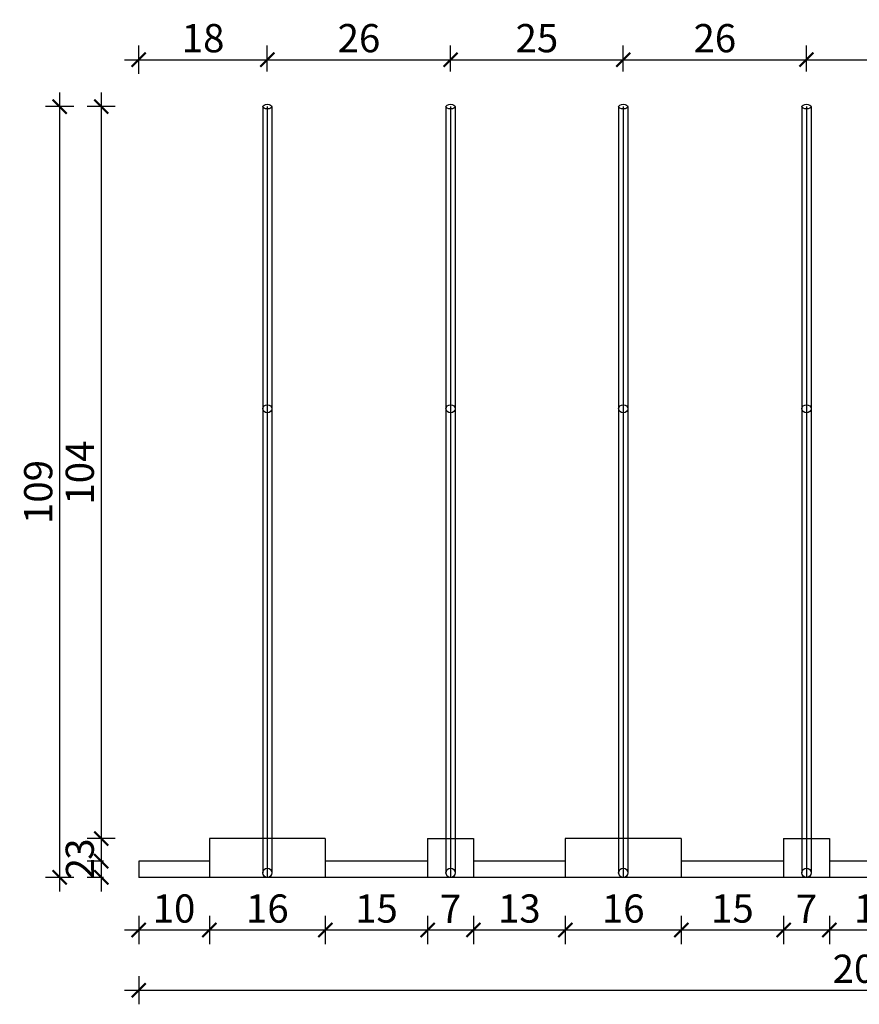
# Model space of a CAD drawing. Units: millimetres. Extents: x 1462 to 1822, y -1952 to -1677.
# Drawn here: x 1462 to 1582, y -1952 to -1812 of the extents above; entities that cross this region are included whole.
import ezdxf

# ---------------------------------------------------------------- set-up
doc = ezdxf.new("R2010")
doc.units = ezdxf.units.MM
doc.header["$MEASUREMENT"] = 0
for name, color, linetype in [('TONI', 4, 'Continuous'), ('TONI-Achse', 1, 'Continuous'), ('TONI-BEMASSUNG', 7, 'Continuous'), ('TONI-BEMASSUNG @ 1', 7, 'Continuous')]:
    doc.layers.add(name, color=color, linetype=linetype)
doc.styles.add('GD', font='ARIAL.TTF')
doc.dimstyles.new('GD1', dxfattribs={"dimtxt": 4, "dimasz": 2, "dimexe": 2, "dimexo": 5, "dimgap": 1, "dimtad": 1, "dimdec": 0, "dimzin": 0, "dimtxsty": 'GD', "dimblk": 'ARCHTICK', "dimcen": 1, "dimdle": 2, "dimadec": 0, "dimazin": 0, "dimtfac": 1, "dimtdec": 0, "dimtofl": 0, "dimtmove": 0, "dimatfit": 2, "dimfxl": 0, "dimtolj": 1, "dimtzin": 0, "dimarcsym": 0})

# ---------------------------------------------------------------- blocks, each defined once
blk = doc.blocks.new('_ArchTick')
at = {"color": 0, "linetype": 'ByBlock', "const_width": 0.15}
blk.add_lwpolyline([(-0.5, -0.5), (0.5, 0.5)], dxfattribs=at)
blk = doc.blocks.new('*D802')
at = {"layer": 'Defpoints', "color": 0, "transparency": 16777216}
for p in [(1497.5, -1824.49), (1473.93, -1928.31), (1489.28, -1928.31)]:
    blk.add_point(p, dxfattribs=at)
at = {"layer": 'TONI-BEMASSUNG', "color": 0, "lineweight": -2, "transparency": 16777216}
for p, q in [((1473.93, -1822.49), (1473.93, -1930.31)), ((1475.93, -1824.49), (1471.93, -1824.49)), ((1475.93, -1928.31), (1471.93, -1928.31))]:
    blk.add_line(p, q, dxfattribs=at)
at = {"layer": 'TONI-BEMASSUNG', "color": 0, "lineweight": -2, "transparency": 16777216, "xscale": 2, "yscale": 2, "zscale": 2}
for p, rotation in [((1473.93, -1824.49), 90), ((1473.93, -1928.31), 270)]:
    blk.add_blockref('_ArchTick', p, dxfattribs=dict(at, rotation=rotation))
at = {"layer": 'TONI-BEMASSUNG', "color": 0, "transparency": 16777216, "insert": (1470.89, -1876.4), "char_height": 4, "attachment_point": 5, "rotation": 90, "style": 'GD'}
blk.add_mtext('\\A1;104', dxfattribs=at)
blk = doc.blocks.new('*D803')
at = {"layer": 'Defpoints', "color": 0, "transparency": 16777216}
for p in [(1489.28, -1928.31), (1473.93, -1931.51), (1479.25, -1931.51)]:
    blk.add_point(p, dxfattribs=at)
at = {"layer": 'TONI-BEMASSUNG', "color": 0, "lineweight": -2, "transparency": 16777216}
for p, q in [((1473.93, -1926.31), (1473.93, -1933.51)), ((1475.93, -1928.31), (1471.93, -1928.31)), ((1474.25, -1931.51), (1471.93, -1931.51))]:
    blk.add_line(p, q, dxfattribs=at)
at = {"layer": 'TONI-BEMASSUNG', "color": 0, "lineweight": -2, "transparency": 16777216, "xscale": 2, "yscale": 2, "zscale": 2}
for p, rotation in [((1473.93, -1928.31), 90), ((1473.93, -1931.51), 270)]:
    blk.add_blockref('_ArchTick', p, dxfattribs=dict(at, rotation=rotation))
at = {"layer": 'TONI-BEMASSUNG', "color": 0, "transparency": 16777216, "insert": (1470.88, -1929.8), "char_height": 4, "attachment_point": 5, "rotation": 90, "style": 'GD'}
blk.add_mtext('\\A1;3', dxfattribs=at)
blk = doc.blocks.new('*D804')
at = {"layer": 'Defpoints', "color": 0, "transparency": 16777216}
for p in [(1479.25, -1931.51), (1473.93, -1933.81), (1479.25, -1933.81)]:
    blk.add_point(p, dxfattribs=at)
at = {"layer": 'TONI-BEMASSUNG', "color": 0, "lineweight": -2, "transparency": 16777216}
for p, q in [((1473.93, -1929.51), (1473.93, -1935.81)), ((1474.25, -1931.51), (1471.93, -1931.51)), ((1474.25, -1933.81), (1471.93, -1933.81))]:
    blk.add_line(p, q, dxfattribs=at)
at = {"layer": 'TONI-BEMASSUNG', "color": 0, "lineweight": -2, "transparency": 16777216, "xscale": 2, "yscale": 2, "zscale": 2}
for p, rotation in [((1473.93, -1931.51), 90), ((1473.93, -1933.81), 270)]:
    blk.add_blockref('_ArchTick', p, dxfattribs=dict(at, rotation=rotation))
at = {"layer": 'TONI-BEMASSUNG', "color": 0, "transparency": 16777216, "insert": (1470.92, -1932.58), "char_height": 4, "attachment_point": 5, "rotation": 90, "style": 'GD'}
blk.add_mtext('\\A1;2', dxfattribs=at)
blk = doc.blocks.new('*D805')
at = {"layer": 'Defpoints', "color": 0, "transparency": 16777216}
for p in [(1497.5, -1824.49), (1468.03, -1933.81), (1479.25, -1933.81)]:
    blk.add_point(p, dxfattribs=at)
at = {"layer": 'TONI-BEMASSUNG', "color": 0, "lineweight": -2, "transparency": 16777216}
for p, q in [((1468.03, -1822.49), (1468.03, -1935.81)), ((1470.03, -1824.49), (1466.03, -1824.49)), ((1470.03, -1933.81), (1466.03, -1933.81))]:
    blk.add_line(p, q, dxfattribs=at)
at = {"layer": 'TONI-BEMASSUNG', "color": 0, "lineweight": -2, "transparency": 16777216, "xscale": 2, "yscale": 2, "zscale": 2}
for p, rotation in [((1468.03, -1824.49), 90), ((1468.03, -1933.81), 270)]:
    blk.add_blockref('_ArchTick', p, dxfattribs=dict(at, rotation=rotation))
at = {"layer": 'TONI-BEMASSUNG', "color": 0, "transparency": 16777216, "insert": (1464.99, -1879.15), "char_height": 4, "attachment_point": 5, "rotation": 90, "style": 'GD'}
blk.add_mtext('\\A1;109', dxfattribs=at)
blk = doc.blocks.new('*D811')
at = {"layer": 'Defpoints', "color": 0, "transparency": 16777216}
for p in [(1497.5, -1817.83), (1497.5, -1824.49), (1479.25, -1931.51)]:
    blk.add_point(p, dxfattribs=at)
at = {"layer": 'TONI-BEMASSUNG', "color": 0, "lineweight": -2, "transparency": 16777216}
for p, q in [((1479.25, -1819.83), (1479.25, -1815.83)), ((1497.5, -1819.49), (1497.5, -1815.83)), ((1477.25, -1817.83), (1499.5, -1817.83))]:
    blk.add_line(p, q, dxfattribs=at)
at = {"layer": 'TONI-BEMASSUNG', "color": 0, "lineweight": -2, "transparency": 16777216, "xscale": 2, "yscale": 2, "zscale": 2, "rotation": 180}
blk.add_blockref('_ArchTick', (1479.25, -1817.83), dxfattribs=at)
at = {"layer": 'TONI-BEMASSUNG', "color": 0, "lineweight": -2, "transparency": 16777216, "xscale": 2, "yscale": 2, "zscale": 2}
blk.add_blockref('_ArchTick', (1497.5, -1817.83), dxfattribs=at)
at = {"layer": 'TONI-BEMASSUNG', "color": 0, "transparency": 16777216, "insert": (1488.38, -1814.78), "char_height": 4, "attachment_point": 5, "style": 'GD'}
blk.add_mtext('\\A1;18', dxfattribs=at)
blk = doc.blocks.new('*D812')
at = {"layer": 'Defpoints', "color": 0, "transparency": 16777216}
for p in [(1523.5, -1817.83), (1497.5, -1824.49), (1523.5, -1824.49)]:
    blk.add_point(p, dxfattribs=at)
at = {"layer": 'TONI-BEMASSUNG', "color": 0, "lineweight": -2, "transparency": 16777216}
for p, q in [((1497.5, -1819.49), (1497.5, -1815.83)), ((1523.5, -1819.49), (1523.5, -1815.83)), ((1495.5, -1817.83), (1525.5, -1817.83))]:
    blk.add_line(p, q, dxfattribs=at)
at = {"layer": 'TONI-BEMASSUNG', "color": 0, "lineweight": -2, "transparency": 16777216, "xscale": 2, "yscale": 2, "zscale": 2, "rotation": 180}
blk.add_blockref('_ArchTick', (1497.5, -1817.83), dxfattribs=at)
at = {"layer": 'TONI-BEMASSUNG', "color": 0, "lineweight": -2, "transparency": 16777216, "xscale": 2, "yscale": 2, "zscale": 2}
blk.add_blockref('_ArchTick', (1523.5, -1817.83), dxfattribs=at)
at = {"layer": 'TONI-BEMASSUNG', "color": 0, "transparency": 16777216, "insert": (1510.5, -1814.78), "char_height": 4, "attachment_point": 5, "style": 'GD'}
blk.add_mtext('\\A1;26', dxfattribs=at)
blk = doc.blocks.new('*D813')
at = {"layer": 'Defpoints', "color": 0, "transparency": 16777216}
for p in [(1548, -1817.83), (1523.5, -1824.49), (1548, -1824.49)]:
    blk.add_point(p, dxfattribs=at)
at = {"layer": 'TONI-BEMASSUNG', "color": 0, "lineweight": -2, "transparency": 16777216}
for p, q in [((1523.5, -1819.49), (1523.5, -1815.83)), ((1548, -1819.49), (1548, -1815.83)), ((1521.5, -1817.83), (1550, -1817.83))]:
    blk.add_line(p, q, dxfattribs=at)
at = {"layer": 'TONI-BEMASSUNG', "color": 0, "lineweight": -2, "transparency": 16777216, "xscale": 2, "yscale": 2, "zscale": 2, "rotation": 180}
blk.add_blockref('_ArchTick', (1523.5, -1817.83), dxfattribs=at)
at = {"layer": 'TONI-BEMASSUNG', "color": 0, "lineweight": -2, "transparency": 16777216, "xscale": 2, "yscale": 2, "zscale": 2}
blk.add_blockref('_ArchTick', (1548, -1817.83), dxfattribs=at)
at = {"layer": 'TONI-BEMASSUNG', "color": 0, "transparency": 16777216, "insert": (1535.75, -1814.78), "char_height": 4, "attachment_point": 5, "style": 'GD'}
blk.add_mtext('\\A1;25', dxfattribs=at)
blk = doc.blocks.new('*D814')
at = {"layer": 'Defpoints', "color": 0, "transparency": 16777216}
for p in [(1574, -1817.83), (1548, -1824.49), (1574, -1824.49)]:
    blk.add_point(p, dxfattribs=at)
at = {"layer": 'TONI-BEMASSUNG', "color": 0, "lineweight": -2, "transparency": 16777216}
for p, q in [((1548, -1819.49), (1548, -1815.83)), ((1574, -1819.49), (1574, -1815.83)), ((1546, -1817.83), (1576, -1817.83))]:
    blk.add_line(p, q, dxfattribs=at)
at = {"layer": 'TONI-BEMASSUNG', "color": 0, "lineweight": -2, "transparency": 16777216, "xscale": 2, "yscale": 2, "zscale": 2, "rotation": 180}
blk.add_blockref('_ArchTick', (1548, -1817.83), dxfattribs=at)
at = {"layer": 'TONI-BEMASSUNG', "color": 0, "lineweight": -2, "transparency": 16777216, "xscale": 2, "yscale": 2, "zscale": 2}
blk.add_blockref('_ArchTick', (1574, -1817.83), dxfattribs=at)
at = {"layer": 'TONI-BEMASSUNG', "color": 0, "transparency": 16777216, "insert": (1561, -1814.78), "char_height": 4, "attachment_point": 5, "style": 'GD'}
blk.add_mtext('\\A1;26', dxfattribs=at)
blk = doc.blocks.new('*D815')
at = {"layer": 'Defpoints', "color": 0, "transparency": 16777216}
for p in [(1598.5, -1817.83), (1574, -1824.49), (1598.5, -1824.49)]:
    blk.add_point(p, dxfattribs=at)
at = {"layer": 'TONI-BEMASSUNG', "color": 0, "lineweight": -2, "transparency": 16777216}
for p, q in [((1574, -1819.49), (1574, -1815.83)), ((1598.5, -1819.49), (1598.5, -1815.83)), ((1572, -1817.83), (1600.5, -1817.83))]:
    blk.add_line(p, q, dxfattribs=at)
at = {"layer": 'TONI-BEMASSUNG', "color": 0, "lineweight": -2, "transparency": 16777216, "xscale": 2, "yscale": 2, "zscale": 2, "rotation": 180}
blk.add_blockref('_ArchTick', (1574, -1817.83), dxfattribs=at)
at = {"layer": 'TONI-BEMASSUNG', "color": 0, "lineweight": -2, "transparency": 16777216, "xscale": 2, "yscale": 2, "zscale": 2}
blk.add_blockref('_ArchTick', (1598.5, -1817.83), dxfattribs=at)
at = {"layer": 'TONI-BEMASSUNG', "color": 0, "transparency": 16777216, "insert": (1586.25, -1814.78), "char_height": 4, "attachment_point": 5, "style": 'GD'}
blk.add_mtext('\\A1;25', dxfattribs=at)
blk = doc.blocks.new('*D820')
at = {"layer": 'Defpoints', "color": 0, "transparency": 16777216}
for p in [(1479.25, -1933.81), (1489.28, -1933.81), (1489.28, -1941.27)]:
    blk.add_point(p, dxfattribs=at)
at = {"layer": 'TONI-BEMASSUNG', "color": 0, "lineweight": -2, "transparency": 16777216}
for p, q in [((1479.25, -1939.27), (1479.25, -1943.27)), ((1489.28, -1939.27), (1489.28, -1943.27)), ((1477.25, -1941.27), (1491.28, -1941.27))]:
    blk.add_line(p, q, dxfattribs=at)
at = {"layer": 'TONI-BEMASSUNG', "color": 0, "lineweight": -2, "transparency": 16777216, "xscale": 2, "yscale": 2, "zscale": 2, "rotation": 180}
blk.add_blockref('_ArchTick', (1479.25, -1941.27), dxfattribs=at)
at = {"layer": 'TONI-BEMASSUNG', "color": 0, "lineweight": -2, "transparency": 16777216, "xscale": 2, "yscale": 2, "zscale": 2}
blk.add_blockref('_ArchTick', (1489.28, -1941.27), dxfattribs=at)
at = {"layer": 'TONI-BEMASSUNG', "color": 0, "transparency": 16777216, "insert": (1484.26, -1938.23), "char_height": 4, "attachment_point": 5, "style": 'GD'}
blk.add_mtext('\\A1;10', dxfattribs=at)
blk = doc.blocks.new('*D821')
at = {"layer": 'Defpoints', "color": 0, "transparency": 16777216}
for p in [(1489.28, -1933.81), (1505.73, -1933.81), (1505.73, -1941.27)]:
    blk.add_point(p, dxfattribs=at)
at = {"layer": 'TONI-BEMASSUNG', "color": 0, "lineweight": -2, "transparency": 16777216}
for p, q in [((1489.28, -1939.27), (1489.28, -1943.27)), ((1505.73, -1939.27), (1505.73, -1943.27)), ((1487.28, -1941.27), (1507.73, -1941.27))]:
    blk.add_line(p, q, dxfattribs=at)
at = {"layer": 'TONI-BEMASSUNG', "color": 0, "lineweight": -2, "transparency": 16777216, "xscale": 2, "yscale": 2, "zscale": 2, "rotation": 180}
blk.add_blockref('_ArchTick', (1489.28, -1941.27), dxfattribs=at)
at = {"layer": 'TONI-BEMASSUNG', "color": 0, "lineweight": -2, "transparency": 16777216, "xscale": 2, "yscale": 2, "zscale": 2}
blk.add_blockref('_ArchTick', (1505.73, -1941.27), dxfattribs=at)
at = {"layer": 'TONI-BEMASSUNG', "color": 0, "transparency": 16777216, "insert": (1497.5, -1938.23), "char_height": 4, "attachment_point": 5, "style": 'GD'}
blk.add_mtext('\\A1;16', dxfattribs=at)
blk = doc.blocks.new('*D822')
at = {"layer": 'Defpoints', "color": 0, "transparency": 16777216}
for p in [(1505.73, -1933.81), (1520.25, -1933.81), (1520.25, -1941.27)]:
    blk.add_point(p, dxfattribs=at)
at = {"layer": 'TONI-BEMASSUNG', "color": 0, "lineweight": -2, "transparency": 16777216}
for p, q in [((1505.73, -1939.27), (1505.73, -1943.27)), ((1520.25, -1939.27), (1520.25, -1943.27)), ((1503.73, -1941.27), (1522.25, -1941.27))]:
    blk.add_line(p, q, dxfattribs=at)
at = {"layer": 'TONI-BEMASSUNG', "color": 0, "lineweight": -2, "transparency": 16777216, "xscale": 2, "yscale": 2, "zscale": 2, "rotation": 180}
blk.add_blockref('_ArchTick', (1505.73, -1941.27), dxfattribs=at)
at = {"layer": 'TONI-BEMASSUNG', "color": 0, "lineweight": -2, "transparency": 16777216, "xscale": 2, "yscale": 2, "zscale": 2}
blk.add_blockref('_ArchTick', (1520.25, -1941.27), dxfattribs=at)
at = {"layer": 'TONI-BEMASSUNG', "color": 0, "transparency": 16777216, "insert": (1512.99, -1938.23), "char_height": 4, "attachment_point": 5, "style": 'GD'}
blk.add_mtext('\\A1;15', dxfattribs=at)
blk = doc.blocks.new('*D823')
at = {"layer": 'Defpoints', "color": 0, "transparency": 16777216}
for p in [(1520.25, -1933.81), (1526.75, -1933.81), (1526.75, -1941.27)]:
    blk.add_point(p, dxfattribs=at)
at = {"layer": 'TONI-BEMASSUNG', "color": 0, "lineweight": -2, "transparency": 16777216}
for p, q in [((1520.25, -1939.27), (1520.25, -1943.27)), ((1526.75, -1939.27), (1526.75, -1943.27)), ((1518.25, -1941.27), (1528.75, -1941.27))]:
    blk.add_line(p, q, dxfattribs=at)
at = {"layer": 'TONI-BEMASSUNG', "color": 0, "lineweight": -2, "transparency": 16777216, "xscale": 2, "yscale": 2, "zscale": 2, "rotation": 180}
blk.add_blockref('_ArchTick', (1520.25, -1941.27), dxfattribs=at)
at = {"layer": 'TONI-BEMASSUNG', "color": 0, "lineweight": -2, "transparency": 16777216, "xscale": 2, "yscale": 2, "zscale": 2}
blk.add_blockref('_ArchTick', (1526.75, -1941.27), dxfattribs=at)
at = {"layer": 'TONI-BEMASSUNG', "color": 0, "transparency": 16777216, "insert": (1523.5, -1938.27), "char_height": 4, "attachment_point": 5, "style": 'GD'}
blk.add_mtext('\\A1;7', dxfattribs=at)
blk = doc.blocks.new('*D824')
at = {"layer": 'Defpoints', "color": 0, "transparency": 16777216}
for p in [(1526.75, -1933.81), (1539.78, -1933.81), (1539.78, -1941.27)]:
    blk.add_point(p, dxfattribs=at)
at = {"layer": 'TONI-BEMASSUNG', "color": 0, "lineweight": -2, "transparency": 16777216}
for p, q in [((1526.75, -1939.27), (1526.75, -1943.27)), ((1539.78, -1939.27), (1539.78, -1943.27)), ((1524.75, -1941.27), (1541.78, -1941.27))]:
    blk.add_line(p, q, dxfattribs=at)
at = {"layer": 'TONI-BEMASSUNG', "color": 0, "lineweight": -2, "transparency": 16777216, "xscale": 2, "yscale": 2, "zscale": 2, "rotation": 180}
blk.add_blockref('_ArchTick', (1526.75, -1941.27), dxfattribs=at)
at = {"layer": 'TONI-BEMASSUNG', "color": 0, "lineweight": -2, "transparency": 16777216, "xscale": 2, "yscale": 2, "zscale": 2}
blk.add_blockref('_ArchTick', (1539.78, -1941.27), dxfattribs=at)
at = {"layer": 'TONI-BEMASSUNG', "color": 0, "transparency": 16777216, "insert": (1533.26, -1938.23), "char_height": 4, "attachment_point": 5, "style": 'GD'}
blk.add_mtext('\\A1;13', dxfattribs=at)
blk = doc.blocks.new('*D825')
at = {"layer": 'Defpoints', "color": 0, "transparency": 16777216}
for p in [(1539.78, -1933.81), (1556.23, -1933.81), (1556.23, -1941.27)]:
    blk.add_point(p, dxfattribs=at)
at = {"layer": 'TONI-BEMASSUNG', "color": 0, "lineweight": -2, "transparency": 16777216}
for p, q in [((1539.78, -1939.27), (1539.78, -1943.27)), ((1556.23, -1939.27), (1556.23, -1943.27)), ((1537.78, -1941.27), (1558.23, -1941.27))]:
    blk.add_line(p, q, dxfattribs=at)
at = {"layer": 'TONI-BEMASSUNG', "color": 0, "lineweight": -2, "transparency": 16777216, "xscale": 2, "yscale": 2, "zscale": 2, "rotation": 180}
blk.add_blockref('_ArchTick', (1539.78, -1941.27), dxfattribs=at)
at = {"layer": 'TONI-BEMASSUNG', "color": 0, "lineweight": -2, "transparency": 16777216, "xscale": 2, "yscale": 2, "zscale": 2}
blk.add_blockref('_ArchTick', (1556.23, -1941.27), dxfattribs=at)
at = {"layer": 'TONI-BEMASSUNG', "color": 0, "transparency": 16777216, "insert": (1548, -1938.23), "char_height": 4, "attachment_point": 5, "style": 'GD'}
blk.add_mtext('\\A1;16', dxfattribs=at)
blk = doc.blocks.new('*D826')
at = {"layer": 'Defpoints', "color": 0, "transparency": 16777216}
for p in [(1556.23, -1933.81), (1570.75, -1933.81), (1570.75, -1941.27)]:
    blk.add_point(p, dxfattribs=at)
at = {"layer": 'TONI-BEMASSUNG', "color": 0, "lineweight": -2, "transparency": 16777216}
for p, q in [((1556.23, -1939.27), (1556.23, -1943.27)), ((1570.75, -1939.27), (1570.75, -1943.27)), ((1554.23, -1941.27), (1572.75, -1941.27))]:
    blk.add_line(p, q, dxfattribs=at)
at = {"layer": 'TONI-BEMASSUNG', "color": 0, "lineweight": -2, "transparency": 16777216, "xscale": 2, "yscale": 2, "zscale": 2, "rotation": 180}
blk.add_blockref('_ArchTick', (1556.23, -1941.27), dxfattribs=at)
at = {"layer": 'TONI-BEMASSUNG', "color": 0, "lineweight": -2, "transparency": 16777216, "xscale": 2, "yscale": 2, "zscale": 2}
blk.add_blockref('_ArchTick', (1570.75, -1941.27), dxfattribs=at)
at = {"layer": 'TONI-BEMASSUNG', "color": 0, "transparency": 16777216, "insert": (1563.49, -1938.23), "char_height": 4, "attachment_point": 5, "style": 'GD'}
blk.add_mtext('\\A1;15', dxfattribs=at)
blk = doc.blocks.new('*D827')
at = {"layer": 'Defpoints', "color": 0, "transparency": 16777216}
for p in [(1570.75, -1933.81), (1577.25, -1933.81), (1577.25, -1941.27)]:
    blk.add_point(p, dxfattribs=at)
at = {"layer": 'TONI-BEMASSUNG', "color": 0, "lineweight": -2, "transparency": 16777216}
for p, q in [((1570.75, -1939.27), (1570.75, -1943.27)), ((1577.25, -1939.27), (1577.25, -1943.27)), ((1568.75, -1941.27), (1579.25, -1941.27))]:
    blk.add_line(p, q, dxfattribs=at)
at = {"layer": 'TONI-BEMASSUNG', "color": 0, "lineweight": -2, "transparency": 16777216, "xscale": 2, "yscale": 2, "zscale": 2, "rotation": 180}
blk.add_blockref('_ArchTick', (1570.75, -1941.27), dxfattribs=at)
at = {"layer": 'TONI-BEMASSUNG', "color": 0, "lineweight": -2, "transparency": 16777216, "xscale": 2, "yscale": 2, "zscale": 2}
blk.add_blockref('_ArchTick', (1577.25, -1941.27), dxfattribs=at)
at = {"layer": 'TONI-BEMASSUNG', "color": 0, "transparency": 16777216, "insert": (1574, -1938.27), "char_height": 4, "attachment_point": 5, "style": 'GD'}
blk.add_mtext('\\A1;7', dxfattribs=at)
blk = doc.blocks.new('*D828')
at = {"layer": 'Defpoints', "color": 0, "transparency": 16777216}
for p in [(1577.25, -1933.81), (1590.28, -1933.81), (1590.28, -1941.27)]:
    blk.add_point(p, dxfattribs=at)
at = {"layer": 'TONI-BEMASSUNG', "color": 0, "lineweight": -2, "transparency": 16777216}
for p, q in [((1577.25, -1939.27), (1577.25, -1943.27)), ((1590.28, -1939.27), (1590.28, -1943.27)), ((1575.25, -1941.27), (1592.28, -1941.27))]:
    blk.add_line(p, q, dxfattribs=at)
at = {"layer": 'TONI-BEMASSUNG', "color": 0, "lineweight": -2, "transparency": 16777216, "xscale": 2, "yscale": 2, "zscale": 2, "rotation": 180}
blk.add_blockref('_ArchTick', (1577.25, -1941.27), dxfattribs=at)
at = {"layer": 'TONI-BEMASSUNG', "color": 0, "lineweight": -2, "transparency": 16777216, "xscale": 2, "yscale": 2, "zscale": 2}
blk.add_blockref('_ArchTick', (1590.28, -1941.27), dxfattribs=at)
at = {"layer": 'TONI-BEMASSUNG', "color": 0, "transparency": 16777216, "insert": (1583.76, -1938.23), "char_height": 4, "attachment_point": 5, "style": 'GD'}
blk.add_mtext('\\A1;13', dxfattribs=at)
blk = doc.blocks.new('*D837')
at = {"layer": 'Defpoints', "color": 0, "transparency": 16777216}
for p in [(1479.25, -1933.81), (1685.25, -1933.81), (1685.25, -1949.81)]:
    blk.add_point(p, dxfattribs=at)
at = {"layer": 'TONI-BEMASSUNG', "color": 0, "lineweight": -2, "transparency": 16777216}
for p, q in [((1479.25, -1947.81), (1479.25, -1951.81)), ((1685.25, -1947.81), (1685.25, -1951.81)), ((1477.25, -1949.81), (1687.25, -1949.81))]:
    blk.add_line(p, q, dxfattribs=at)
at = {"layer": 'TONI-BEMASSUNG', "color": 0, "lineweight": -2, "transparency": 16777216, "xscale": 2, "yscale": 2, "zscale": 2, "rotation": 180}
blk.add_blockref('_ArchTick', (1479.25, -1949.81), dxfattribs=at)
at = {"layer": 'TONI-BEMASSUNG', "color": 0, "lineweight": -2, "transparency": 16777216, "xscale": 2, "yscale": 2, "zscale": 2}
blk.add_blockref('_ArchTick', (1685.25, -1949.81), dxfattribs=at)
at = {"layer": 'TONI-BEMASSUNG', "color": 0, "transparency": 16777216, "insert": (1582.25, -1946.77), "char_height": 4, "attachment_point": 5, "style": 'GD'}
blk.add_mtext('\\A1;206', dxfattribs=at)

msp = doc.modelspace()

# ---------------------------------------------------------------- linework, layer by layer
at = {"layer": 'TONI'}
for p, q in [((1496.85, -1824.49), (1496.85, -1933.16)), ((1496.85, -1824.49), (1496.85, -1824.81)), ((1498.15, -1824.49), (1498.15, -1933.16)), ((1522.85, -1824.49), (1522.85, -1933.16)), ((1522.85, -1824.49), (1522.85, -1824.81)), ((1524.15, -1824.49), (1524.15, -1933.16)), ((1547.35, -1824.49), (1547.35, -1933.16)), ((1547.35, -1824.49), (1547.35, -1824.81)), ((1548.65, -1824.49), (1548.65, -1933.16)), ((1573.35, -1824.49), (1573.35, -1933.16)), ((1573.35, -1824.49), (1573.35, -1824.81)), ((1574.65, -1824.49), (1574.65, -1933.16)), ((1496.85, -1866.77), (1496.85, -1867.9)), ((1522.85, -1866.77), (1522.85, -1867.9)), ((1547.35, -1866.77), (1547.35, -1867.9)), ((1573.35, -1866.77), (1573.35, -1867.9)), ((1505.73, -1928.31), (1489.28, -1928.31)), ((1489.28, -1928.31), (1489.28, -1933.81)), ((1505.73, -1928.31), (1505.73, -1933.81)), ((1520.25, -1928.31), (1520.25, -1933.81)), ((1520.25, -1928.31), (1526.75, -1928.31)), ((1526.75, -1928.31), (1526.75, -1933.81)), ((1556.23, -1928.31), (1539.78, -1928.31)), ((1539.78, -1928.31), (1539.78, -1933.81)), ((1556.23, -1928.31), (1556.23, -1933.81)), ((1570.75, -1928.31), (1570.75, -1933.81)), ((1570.75, -1928.31), (1577.25, -1928.31)), ((1577.25, -1928.31), (1577.25, -1933.81)), ((1479.25, -1931.51), (1479.25, -1933.81)), ((1489.28, -1931.51), (1479.25, -1931.51)), ((1520.25, -1931.51), (1505.73, -1931.51)), ((1539.78, -1931.51), (1526.75, -1931.51)), ((1570.75, -1931.51), (1556.23, -1931.51)), ((1570.75, -1931.51), (1556.23, -1931.51)), ((1590.28, -1931.51), (1577.25, -1931.51)), ((1685.25, -1933.81), (1479.25, -1933.81))]:
    msp.add_line(p, q, dxfattribs=at)
for centre in [(1497.5, -1933.16), (1523.5, -1933.16), (1548, -1933.16), (1574, -1933.16)]:
    msp.add_circle(centre, 0.65, dxfattribs=at)
for centre, ratio in [((1497.5, -1824.49), 0.5), ((1523.5, -1824.49), 0.5), ((1548, -1824.49), 0.5), ((1574, -1824.49), 0.5), ((1497.5, -1867.34), 0.866025), ((1523.5, -1867.34), 0.866025), ((1548, -1867.34), 0.866025), ((1574, -1867.34), 0.866025)]:
    msp.add_ellipse(centre, major_axis=(-0.65, 0), ratio=ratio, dxfattribs=at)
at = {"layer": 'TONI-Achse'}
for p, q in [((1497.5, -1824.49), (1497.5, -1933.81)), ((1523.5, -1824.49), (1523.5, -1933.81)), ((1548, -1824.49), (1548, -1933.81)), ((1574, -1824.49), (1574, -1933.81))]:
    msp.add_line(p, q, dxfattribs=at)

# ---------------------------------------------------------------- dimensions: what is measured, and where the dimension line sits
at = {"layer": 'TONI-BEMASSUNG @ 1'}
for base, p1, p2, override, picture, middle in [((1497.5, -1817.83), (1479.25, -1931.51), (1497.5, -1824.49), {"dimscale": 1, "dimtix": 0, "dimtofl": 0, "dimtmove": 0, "dimatfit": 2}, '*D811', (1488.38, -1814.78)), ((1523.5, -1817.83), (1497.5, -1824.49), (1523.5, -1824.49), {"dimscale": 1, "dimtix": 0, "dimtofl": 0, "dimtmove": 1, "dimatfit": 2}, '*D812', (1510.5, -1814.78)), ((1548.00126753, -1817.82709096), (1523.50126753, -1824.48989125), (1548.00126753, -1824.48989125), {"dimscale": 1, "dimtix": 0, "dimtofl": 0, "dimtmove": 1, "dimatfit": 2}, '*D813', (1535.75126753, -1814.784799)), ((1574, -1817.83), (1548, -1824.49), (1574, -1824.49), {"dimscale": 1, "dimtix": 0, "dimtofl": 0, "dimtmove": 1, "dimatfit": 2}, '*D814', (1561, -1814.78)), ((1489.28, -1941.27), (1479.25, -1933.81), (1489.28, -1933.81), {"dimscale": 1, "dimtix": 0, "dimtofl": 0, "dimtmove": 0, "dimatfit": 2}, '*D820', (1484.26, -1938.23)), ((1685.25, -1949.81), (1479.25, -1933.81), (1685.25, -1933.81), {"dimscale": 1, "dimtix": 0, "dimtofl": 0, "dimtmove": 0, "dimatfit": 2}, '*D837', (1582.25, -1946.77)), ((1505.73, -1941.27), (1489.28, -1933.81), (1505.73, -1933.81), {"dimscale": 1, "dimtix": 0, "dimtofl": 0, "dimtmove": 1, "dimatfit": 2}, '*D821', (1497.5, -1938.23)), ((1520.25, -1941.27), (1505.73, -1933.81), (1520.25, -1933.81), {"dimscale": 1, "dimtix": 0, "dimtofl": 0, "dimtmove": 1, "dimatfit": 2}, '*D822', (1512.99, -1938.23)), ((1526.75126753, -1941.27093784), (1520.25126753, -1933.80782194), (1526.75126753, -1933.80782194), {"dimscale": 1, "dimtix": 0, "dimtofl": 0, "dimtmove": 1, "dimatfit": 2}, '*D823', (1523.50126753, -1938.27093784)), ((1539.78, -1941.27), (1526.75, -1933.81), (1539.78, -1933.81), {"dimscale": 1, "dimtix": 0, "dimtofl": 0, "dimtmove": 1, "dimatfit": 2}, '*D824', (1533.26, -1938.23)), ((1556.23, -1941.27), (1539.78, -1933.81), (1556.23, -1933.81), {"dimscale": 1, "dimtix": 0, "dimtofl": 0, "dimtmove": 1, "dimatfit": 2}, '*D825', (1548, -1938.23)), ((1570.75, -1941.27), (1556.23, -1933.81), (1570.75, -1933.81), {"dimscale": 1, "dimtix": 0, "dimtofl": 0, "dimtmove": 1, "dimatfit": 2}, '*D826', (1563.49, -1938.23)), ((1577.25126753, -1941.27093784), (1570.75126753, -1933.80782194), (1577.25126753, -1933.80782194), {"dimscale": 1, "dimtix": 0, "dimtofl": 0, "dimtmove": 1, "dimatfit": 2}, '*D827', (1574.00126753, -1938.27093784)), ((1590.28, -1941.27), (1577.25, -1933.81), (1590.28, -1933.81), {"dimscale": 1, "dimtix": 0, "dimtofl": 0, "dimtmove": 1, "dimatfit": 2}, '*D828', (1583.76, -1938.23))]:
    dim = msp.add_linear_dim(base=base, p1=p1, p2=p2, dimstyle='GD1', override=override, dxfattribs=at)
    dim.commit()
    dim.dimension.update_dxf_attribs({"geometry": picture, "text_midpoint": middle})
dim = msp.add_linear_dim(base=(1598.5, -1817.83), p1=(1574, -1824.49), p2=(1598.5, -1824.49), text='25', dimstyle='GD1', override={"dimscale": 1, "dimtix": 0, "dimtofl": 0, "dimtmove": 1, "dimatfit": 2}, dxfattribs=at)
dim.commit()
dim.dimension.update_dxf_attribs({"geometry": '*D815', "text_midpoint": (1586.25, -1814.78)})
for base, p2, picture, middle in [((1468.03, -1933.81), (1479.25, -1933.81), '*D805', (1464.99, -1879.15)), ((1473.93, -1928.31), (1489.28, -1928.31), '*D802', (1470.89, -1876.4))]:
    dim = msp.add_linear_dim(base=base, p1=(1497.5, -1824.49), p2=p2, angle=90, dimstyle='GD1', override={"dimscale": 1, "dimtix": 0, "dimtofl": 0, "dimtmove": 0, "dimatfit": 2}, dxfattribs=at)
    dim.commit()
    dim.dimension.update_dxf_attribs({"geometry": picture, "text_midpoint": middle})
for base, p1, p2, picture, middle in [((1473.93, -1931.51), (1489.28, -1928.31), (1479.25, -1931.51), '*D803', (1473.93, -1929.8)), ((1473.93, -1933.81), (1479.25, -1931.51), (1479.25, -1933.81), '*D804', (1473.93, -1932.58))]:
    dim = msp.add_linear_dim(base=base, p1=p1, p2=p2, angle=90, dimstyle='GD1', override={"dimscale": 1, "dimtix": 0, "dimtofl": 0, "dimtmove": 1, "dimatfit": 2}, dxfattribs=at)
    dim.commit()
    dim.dimension.update_dxf_attribs({"geometry": picture, "text_midpoint": middle, "dimtype": 128})

doc.saveas('drawing.dxf')
